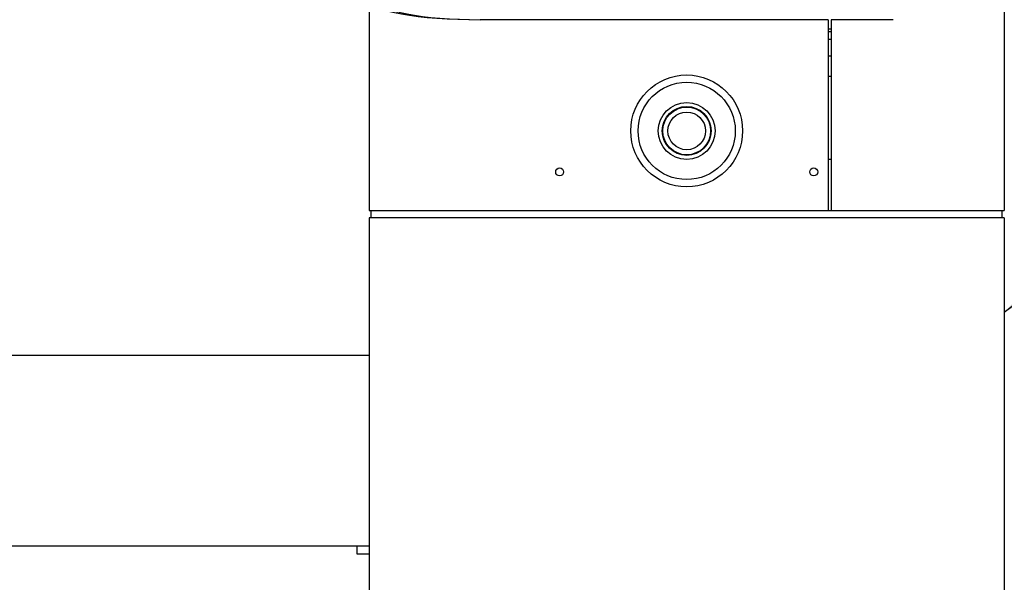
# Model space of a CAD drawing. Units: inches. Extents: x 0.2 to 10.8, y 0.2 to 8.2.
# Drawn here: x 3.1 to 3.7, y 6.4 to 6.8 of the extents above; entities that cross this region are included whole.
import ezdxf

# ---------------------------------------------------------------- set-up
doc = ezdxf.new("R2010")
doc.units = ezdxf.units.IN
doc.header["$MEASUREMENT"] = 0
doc.linetypes.add('PHANTOM', pattern=[0.5, 0.25, -0.05, 0.05, -0.05, 0.05, -0.05])
doc.layers.add('TXT', color=7, linetype='PHANTOM', lineweight=50)
doc.styles.get("Standard").update_dxf_attribs({"font": 'ARIAL.TTF'})
doc.dimstyles.new('SLDDIMSTYLE2', dxfattribs={"dimtxt": 0.18, "dimasz": 0.12, "dimexe": 0, "dimexo": 0.0625, "dimgap": 0, "dimtad": 0, "dimtih": 1, "dimtoh": 1, "dimdec": 0, "dimrnd": 1e-09, "dimzin": 0, "dimdsep": 46, "dimlunit": 5, "dimtxsty": 'Standard', "dimsah": 1, "dimcen": 0.09, "dimadec": 0, "dimazin": 0, "dimtfac": 0.12, "dimtdec": 0, "dimtofl": 0, "dimtmove": 0, "dimatfit": 3, "dimfxl": 0, "dimfrac": 2, "dimtolj": 1, "dimtzin": 0, "dimarcsym": 0})

msp = doc.modelspace()

# ---------------------------------------------------------------- linework, layer by layer
at = {"color": 7, "linetype": 'Continuous', "lineweight": 25}
for p, q in [((3.283626, 6.828434), (3.283626, 6.690577)), ((3.700292, 6.828434), (3.700292, 6.690577)), ((3.584667, 6.815577), (3.356542, 6.815577)), ((3.584667, 6.815577), (3.584667, 6.690577)), ((3.627376, 6.815577), (3.586751, 6.815577)), ((3.586751, 6.815577), (3.586751, 6.690577)), ((3.584667, 6.809535), (3.586751, 6.809535)), ((3.584667, 6.807857), (3.586751, 6.807857)), ((3.584667, 6.802901), (3.586751, 6.802901)), ((3.586751, 6.791913), (3.584667, 6.791692)), ((3.584667, 6.791602), (3.586751, 6.791821)), ((3.586751, 6.778248), (3.584667, 6.778248)), ((3.586751, 6.72391), (3.584667, 6.72391)), ((3.283626, 6.690577), (3.356542, 6.690577)), ((3.283626, 6.685577), (3.283626, 5.14391)), ((3.356542, 6.685577), (3.283626, 6.685577)), ((3.285084, 6.685577), (3.285084, 6.690577)), ((3.356542, 6.690577), (3.584667, 6.690577)), ((3.627376, 6.685577), (3.356542, 6.685577)), ((3.584667, 6.690577), (3.586751, 6.690577)), ((3.586751, 6.690577), (3.627376, 6.690577)), ((3.627376, 6.690577), (3.700292, 6.690577)), ((3.700292, 6.685577), (3.627376, 6.685577)), ((3.698834, 6.685577), (3.698834, 6.690577)), ((3.700292, 6.685577), (3.700292, 5.14391)), ((2.825292, 6.595619), (3.283626, 6.595619)), ((2.825292, 6.470619), (3.283626, 6.470619)), ((3.275792, 6.469093), (3.275792, 6.470619)), ((3.275792, 6.466727), (3.275792, 6.469093)), ((3.275792, 6.465202), (3.275792, 6.466727)), ((3.283626, 6.465202), (3.275792, 6.465202))]:
    msp.add_line(p, q, dxfattribs=at)
for centre, radius in [((3.491959, 6.74266), 0.036667), ((3.491959, 6.74266), 0.031875), ((3.491959, 6.74266), 0.018646), ((3.491959, 6.74266), 0.016042), ((3.491959, 6.74266), 0.015667), ((3.491959, 6.74266), 0.012335), ((3.408626, 6.715785), 0.002604), ((3.575292, 6.715785), 0.002604)]:
    msp.add_circle(centre, radius, dxfattribs=at)
for major_axis, ratio in [((0.072917, 0), 0.176327), ((0.067917, 0), 0.1893081)]:
    msp.add_ellipse((3.356542, 6.828434), major_axis=major_axis, ratio=ratio, start_param=3.1415927, end_param=4.712389, dxfattribs=at)

# ---------------------------------------------------------------- leaders
at = {"layer": 'TXT', "linetype": 'Continuous', "lineweight": 9}
msp.add_leader([(3.700292, 6.623791), (4.607883, 7.315282), (4.727883, 7.315282)], dimstyle='SLDDIMSTYLE2', dxfattribs=at)

doc.saveas('drawing.dxf')
